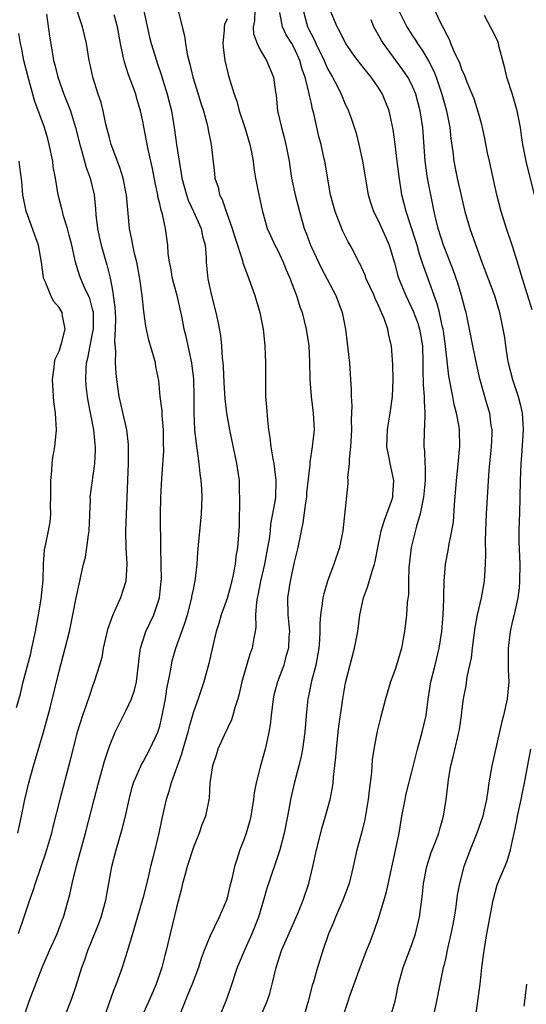
# Model space of a CAD drawing. Units: inches. Extents: x 2556000 to 2559000, y 1551000 to 1554000.
# Drawn here: x 2557638 to 2557699, y 1551605 to 1551722 of the extents above; entities that cross this region are included whole.
import ezdxf

# ---------------------------------------------------------------- set-up
doc = ezdxf.new("R2010")
doc.units = ezdxf.units.IN
doc.header["$MEASUREMENT"] = 0
doc.layers.add('LD25561551_2ft', color=142, linetype='Continuous')

msp = doc.modelspace()

# ---------------------------------------------------------------- linework, layer by layer
at = {"layer": 'LD25561551_2ft'}
for points, elevation in [([(2557641.5, 1551722.5), (2557641.88, 1551719.88), (2557642.22, 1551717.78), (2557642.36, 1551717), (2557642.49, 1551716.49), (2557642.84, 1551715), (2557643.56, 1551713), (2557643.99, 1551711.99), (2557644.35, 1551711), (2557644.96, 1551709), (2557645.46, 1551707), (2557645.68, 1551706.32), (2557646.25, 1551704.25), (2557646.71, 1551703), (2557647.19, 1551701), (2557647.35, 1551699.35), (2557647.4, 1551698.6), (2557647.57, 1551697), (2557647.83, 1551695.83), (2557648, 1551695), (2557648.4, 1551693.6), (2557648.68, 1551692.68), (2557649.07, 1551691.07), (2557649.42, 1551689.42), (2557649.46, 1551689), (2557649.65, 1551687.64), (2557649.68, 1551687), (2557649.71, 1551686.29), (2557649.7, 1551685), (2557649.6, 1551683.6), (2557649.71, 1551682.29), (2557649.68, 1551681), (2557649.76, 1551679.76), (2557649.83, 1551679), (2557650.11, 1551677), (2557651.03, 1551673), (2557651.25, 1551671.25), (2557651.23, 1551669), (2557651.06, 1551665), (2557650.92, 1551660.92), (2557650.96, 1551659), (2557651.07, 1551657), (2557650.97, 1551655), (2557650.31, 1551653), (2557649.77, 1551651.77), (2557649.4, 1551651), (2557648.77, 1551649.23), (2557648.27, 1551647), (2557648.08, 1551645.92), (2557647.83, 1551645), (2557647.2, 1551643), (2557647, 1551642.48), (2557646.61, 1551641.39), (2557646.23, 1551640.23), (2557645.79, 1551639), (2557645.16, 1551637), (2557644.63, 1551635), (2557644.31, 1551633.69), (2557643.08, 1551629), (2557642.26, 1551625.74), (2557642.09, 1551625), (2557641.39, 1551622.61), (2557640.15, 1551619), (2557639.89, 1551618.11), (2557639.47, 1551617), (2557639, 1551615.59), (2557638.82, 1551615), (2557638.15, 1551613)], 7152), ([(2557639, 1551603.68), (2557639.46, 1551605), (2557641, 1551609), (2557641.85, 1551611), (2557642.77, 1551613), (2557643.38, 1551614.62), (2557643.54, 1551615), (2557644.3, 1551617.7), (2557644.58, 1551619), (2557645.08, 1551621.08), (2557646.17, 1551625), (2557647.17, 1551629), (2557647.7, 1551631), (2557647.98, 1551631.98), (2557648.42, 1551633.58), (2557649, 1551635.33), (2557649.7, 1551637), (2557650.11, 1551637.89), (2557651, 1551639.62), (2557651.62, 1551641), (2557651.97, 1551642.03), (2557652.21, 1551643), (2557652.38, 1551644.38), (2557652.48, 1551645), (2557652.52, 1551645.48), (2557652.71, 1551647), (2557653.33, 1551649), (2557654.3, 1551651), (2557654.98, 1551653), (2557655.18, 1551655), (2557655.19, 1551655.19), (2557655.17, 1551657), (2557655.11, 1551658.89), (2557655.1, 1551662.9), (2557655.13, 1551665), (2557655.23, 1551667.23), (2557655.48, 1551670.52), (2557655.45, 1551671.45), (2557655.44, 1551673), (2557655.29, 1551674.71), (2557655.27, 1551675.27), (2557655.06, 1551677), (2557654.88, 1551678.88), (2557654.54, 1551680.54), (2557654.47, 1551681), (2557654.29, 1551681.71), (2557653.88, 1551683), (2557653.69, 1551683.69), (2557653.34, 1551685.34), (2557653.1, 1551687.1), (2557652.89, 1551689), (2557652.62, 1551691), (2557652.25, 1551693), (2557651.99, 1551694.01), (2557651.78, 1551695), (2557651.66, 1551695.66), (2557651.38, 1551697), (2557651.04, 1551701), (2557651, 1551701.17), (2557650.62, 1551703), (2557650.24, 1551704.24), (2557649.22, 1551707), (2557649, 1551707.77), (2557648.57, 1551709.43), (2557648.24, 1551711), (2557648, 1551712), (2557647.65, 1551713), (2557647.01, 1551715), (2557646.67, 1551716.67), (2557646.6, 1551717), (2557646.28, 1551719), (2557645.81, 1551721), (2557645.21, 1551722.79)], 7150), ([(2557643.6, 1551603), (2557644.42, 1551605), (2557644.58, 1551605.42), (2557645, 1551606.67), (2557645.73, 1551609), (2557646.08, 1551609.92), (2557646.43, 1551611), (2557647.76, 1551614.24), (2557648.03, 1551615), (2557648.58, 1551617), (2557649.28, 1551621), (2557649.79, 1551623), (2557650.52, 1551625.48), (2557650.9, 1551627), (2557651.34, 1551629), (2557651.68, 1551630.32), (2557651.88, 1551631), (2557652.82, 1551633.18), (2557653, 1551633.47), (2557653.83, 1551635), (2557654.77, 1551637), (2557655, 1551637.74), (2557655.3, 1551639), (2557655.66, 1551641), (2557655.84, 1551642.16), (2557656.27, 1551644.27), (2557656.38, 1551645), (2557656.49, 1551645.51), (2557656.92, 1551647), (2557657.99, 1551650.01), (2557658.28, 1551651), (2557658.81, 1551653), (2557658.83, 1551653.17), (2557659, 1551654.02), (2557659.17, 1551654.83), (2557659.22, 1551655), (2557659.43, 1551657), (2557659.54, 1551658.46), (2557659.97, 1551663), (2557660.03, 1551665), (2557660.01, 1551665.99), (2557659.93, 1551667), (2557659.8, 1551667.8), (2557659.7, 1551669), (2557659.5, 1551670.5), (2557659.36, 1551671.36), (2557659.18, 1551673), (2557659.08, 1551675.08), (2557659.09, 1551677), (2557659.05, 1551679.05), (2557658.83, 1551681), (2557658.12, 1551684.12), (2557657.9, 1551685), (2557657.65, 1551686.35), (2557657.42, 1551687.42), (2557657.06, 1551689), (2557656.53, 1551691), (2557656.3, 1551692.3), (2557656.15, 1551693), (2557656, 1551694), (2557655.94, 1551695), (2557655.67, 1551697), (2557655.32, 1551698.68), (2557655.16, 1551699.16), (2557655, 1551699.91), (2557654.78, 1551700.78), (2557654.76, 1551701), (2557654.44, 1551702.44), (2557654.12, 1551704.12), (2557653.6, 1551706.4), (2557653.08, 1551709.08), (2557653, 1551709.56), (2557652.71, 1551711), (2557652.31, 1551712.31), (2557652.13, 1551713), (2557651.64, 1551714.36), (2557651.28, 1551715.28), (2557651, 1551716.17), (2557650.78, 1551716.78), (2557650.69, 1551717.31), (2557650.31, 1551719), (2557649.95, 1551721), (2557649.55, 1551722.45)], 7148), ([(2557653.06, 1551723.06), (2557653.77, 1551719.77), (2557653.97, 1551719), (2557654.59, 1551717), (2557654.7, 1551716.7), (2557655.2, 1551715.2), (2557655.36, 1551714.64), (2557655.88, 1551713), (2557656.38, 1551711), (2557656.75, 1551708.75), (2557656.98, 1551707), (2557657.29, 1551705), (2557657.55, 1551703.55), (2557657.63, 1551703), (2557658.16, 1551701), (2557658.38, 1551700.38), (2557659.03, 1551699.03), (2557659.94, 1551697), (2557660.09, 1551696.09), (2557660.39, 1551695), (2557660.51, 1551693.49), (2557660.52, 1551693), (2557660.73, 1551691), (2557661.15, 1551689), (2557661.68, 1551687), (2557661.92, 1551685.92), (2557662.23, 1551684.23), (2557662.35, 1551683), (2557662.44, 1551681.56), (2557662.51, 1551681), (2557662.55, 1551680.55), (2557662.63, 1551678.63), (2557662.76, 1551676.76), (2557662.95, 1551675), (2557663.29, 1551673), (2557664.14, 1551669), (2557664.43, 1551667), (2557664.46, 1551665.54), (2557664.5, 1551665), (2557664.43, 1551661.57), (2557664.4, 1551661), (2557664.25, 1551659), (2557664.06, 1551657.94), (2557663.96, 1551657), (2557663.74, 1551655.74), (2557663.45, 1551654.55), (2557663, 1551652.94), (2557662.31, 1551651), (2557662.03, 1551649.97), (2557661.72, 1551649), (2557661.3, 1551647.3), (2557660.82, 1551645.18), (2557660.23, 1551643), (2557659.55, 1551641), (2557659, 1551639.43), (2557658.46, 1551637.54), (2557658.34, 1551637), (2557657.74, 1551635), (2557657.59, 1551634.41), (2557656.34, 1551631), (2557656.06, 1551629.94), (2557655.75, 1551629), (2557655.25, 1551626.75), (2557654.9, 1551625), (2557654.22, 1551622.22), (2557653.89, 1551621), (2557653.56, 1551619.56), (2557653, 1551617.38), (2557652.04, 1551613.96), (2557651.73, 1551613), (2557651.12, 1551610.88), (2557650.52, 1551609), (2557649.8, 1551607), (2557649.56, 1551606.44), (2557649, 1551604.9), (2557648, 1551602)], 7146), ([(2557657.22, 1551722.78), (2557657.65, 1551721), (2557657.95, 1551719.95), (2557658.05, 1551719), (2557658.26, 1551717.74), (2557658.44, 1551717), (2557658.57, 1551716.57), (2557658.93, 1551715), (2557659.57, 1551713), (2557659.9, 1551711.9), (2557660.19, 1551711), (2557660.64, 1551709.36), (2557660.71, 1551709), (2557660.75, 1551708.75), (2557661.11, 1551707), (2557661.53, 1551703.53), (2557661.57, 1551703), (2557661.93, 1551701.93), (2557662.12, 1551701), (2557662.43, 1551700.43), (2557662.9, 1551699), (2557663.63, 1551697), (2557663.94, 1551695.94), (2557664.83, 1551693.17), (2557664.89, 1551692.89), (2557665.42, 1551691.42), (2557665.6, 1551691), (2557666.32, 1551689), (2557666.91, 1551687), (2557667.29, 1551685), (2557667.45, 1551683.45), (2557667.52, 1551683), (2557667.6, 1551681), (2557667.6, 1551679.6), (2557667.57, 1551678.43), (2557667.6, 1551677), (2557667.71, 1551675.71), (2557667.81, 1551674.19), (2557667.95, 1551673), (2557668.11, 1551672.11), (2557668.22, 1551671), (2557668.45, 1551669.55), (2557668.57, 1551669), (2557668.83, 1551667), (2557668.76, 1551665), (2557668.73, 1551664.73), (2557668.42, 1551663), (2557668.19, 1551661.81), (2557668.12, 1551661), (2557668, 1551660), (2557667.84, 1551659), (2557667.45, 1551657), (2557666.98, 1551655), (2557666.68, 1551653.32), (2557666.6, 1551653), (2557666.5, 1551652.5), (2557666.41, 1551651), (2557666.43, 1551649.57), (2557666.35, 1551649), (2557666.19, 1551648.19), (2557665.99, 1551647), (2557665.71, 1551646.29), (2557665, 1551643.86), (2557664.76, 1551643), (2557664.43, 1551641.57), (2557664.28, 1551641), (2557663.92, 1551639.92), (2557663.69, 1551639), (2557663.53, 1551638.47), (2557662.67, 1551636.67), (2557661.92, 1551635), (2557661.72, 1551634.28), (2557661.27, 1551633), (2557660.97, 1551631), (2557660.86, 1551629.14), (2557660.43, 1551627), (2557660.02, 1551625.98), (2557659.7, 1551625), (2557659, 1551623.33), (2557658.24, 1551621), (2557657.96, 1551619.96), (2557657.72, 1551619), (2557657.6, 1551618.4), (2557657, 1551616.12), (2557655.76, 1551611), (2557655.59, 1551610.41), (2557655.24, 1551609), (2557654.56, 1551607), (2557653.69, 1551605), (2557652.78, 1551603)], 7144), ([(2557666.33, 1551723), (2557666.29, 1551721.71), (2557666.13, 1551721), (2557666.17, 1551720.17), (2557666.59, 1551719), (2557667, 1551718.17), (2557667.72, 1551717), (2557668.54, 1551715), (2557668.78, 1551713.22), (2557668.85, 1551712.85), (2557669.03, 1551711), (2557669.47, 1551709), (2557669.81, 1551707.81), (2557670.01, 1551707), (2557670.38, 1551705), (2557670.67, 1551703), (2557671.1, 1551701), (2557671.62, 1551699), (2557672.2, 1551697), (2557672.42, 1551696.42), (2557672.93, 1551695), (2557673, 1551694.85), (2557674.24, 1551692.24), (2557675.96, 1551689), (2557676.72, 1551687), (2557677.1, 1551685), (2557677.32, 1551683.32), (2557677.59, 1551681), (2557677.72, 1551679), (2557677.79, 1551677.79), (2557677.78, 1551677), (2557677.87, 1551675.87), (2557677.8, 1551674.2), (2557677.83, 1551673), (2557677.71, 1551671), (2557677.53, 1551669.53), (2557677.53, 1551669), (2557677.35, 1551667.35), (2557677.38, 1551667), (2557677.37, 1551666.63), (2557676.8, 1551661), (2557676.41, 1551659), (2557675.72, 1551657), (2557674.95, 1551655), (2557674.51, 1551653.49), (2557674.39, 1551653), (2557674.34, 1551652.34), (2557674.14, 1551651), (2557674.05, 1551649.95), (2557674.07, 1551649), (2557674.02, 1551648.02), (2557673.92, 1551647), (2557673.56, 1551645), (2557673.07, 1551643.07), (2557672.7, 1551641.3), (2557672.63, 1551641), (2557672.43, 1551639), (2557672.27, 1551637), (2557671.98, 1551635), (2557671.83, 1551634.17), (2557671.55, 1551633), (2557671.05, 1551631.05), (2557670.56, 1551629), (2557670.48, 1551628.48), (2557670.21, 1551627), (2557669.82, 1551625), (2557669.28, 1551623), (2557667.71, 1551618.29), (2557667.35, 1551617), (2557666.74, 1551615), (2557665.96, 1551613), (2557665.12, 1551611.12), (2557664.22, 1551609), (2557663.42, 1551606.58), (2557662.86, 1551605), (2557662.04, 1551603)], 7140), ([(2557666.37, 1551601.63), (2557667.79, 1551605), (2557668.09, 1551605.91), (2557668.39, 1551607), (2557668.85, 1551609), (2557669.5, 1551611), (2557671.44, 1551615.44), (2557672.07, 1551617), (2557672.75, 1551619), (2557673.23, 1551621), (2557673.65, 1551623), (2557674.32, 1551625.68), (2557674.73, 1551627), (2557675.29, 1551629), (2557675.56, 1551630.44), (2557675.64, 1551631), (2557675.67, 1551631.67), (2557675.95, 1551634.05), (2557676.02, 1551635), (2557676.25, 1551637), (2557676.32, 1551637.68), (2557676.77, 1551641), (2557677.12, 1551642.89), (2557678.18, 1551647), (2557678.56, 1551649), (2557678.83, 1551651), (2557679.25, 1551653), (2557679.72, 1551654.28), (2557680.32, 1551656.32), (2557680.56, 1551657), (2557680.65, 1551657.35), (2557680.94, 1551659), (2557681.34, 1551661), (2557681.75, 1551662.25), (2557682.04, 1551663), (2557682.62, 1551664.62), (2557682.74, 1551665), (2557682.74, 1551665.26), (2557682.88, 1551667), (2557682.42, 1551669), (2557682.3, 1551669.7), (2557682.03, 1551671), (2557682.05, 1551672.05), (2557682.09, 1551673), (2557682.21, 1551673.79), (2557682.42, 1551675), (2557682.69, 1551677), (2557682.77, 1551679), (2557682.75, 1551680.75), (2557682.57, 1551683), (2557682.25, 1551684.25), (2557682.13, 1551685), (2557681.71, 1551686.29), (2557681.41, 1551687), (2557681.27, 1551687.26), (2557681, 1551687.91), (2557680.64, 1551688.64), (2557680.51, 1551689), (2557679.58, 1551691), (2557679.43, 1551691.43), (2557678.81, 1551692.81), (2557678.69, 1551693), (2557678.15, 1551694.15), (2557677.68, 1551695), (2557677.42, 1551695.42), (2557676.75, 1551696.75), (2557675.86, 1551699), (2557675.33, 1551701), (2557674.63, 1551705), (2557674.54, 1551705.46), (2557674.19, 1551707), (2557673.95, 1551707.95), (2557673.33, 1551710.67), (2557673.18, 1551711.18), (2557673, 1551712.05), (2557672.82, 1551712.82), (2557672.76, 1551713.24), (2557672.3, 1551715), (2557671.93, 1551715.93), (2557671.67, 1551717), (2557671, 1551718.52), (2557670.73, 1551719), (2557670.05, 1551720.05), (2557669.59, 1551721), (2557669.28, 1551722.72)], 7138), ([(2557672.05, 1551723), (2557672.59, 1551721), (2557673, 1551720.16), (2557673.42, 1551719.42), (2557673.59, 1551719), (2557674.55, 1551717), (2557674.67, 1551716.67), (2557675, 1551715.97), (2557675.57, 1551715), (2557676.19, 1551713.81), (2557676.59, 1551713), (2557676.7, 1551712.7), (2557677, 1551711.98), (2557677.48, 1551711), (2557677.88, 1551709.88), (2557678.36, 1551708.36), (2557678.71, 1551707), (2557679.15, 1551705), (2557679.82, 1551701), (2557680.09, 1551700.09), (2557680.45, 1551699), (2557681, 1551697.95), (2557681.91, 1551695.91), (2557682.3, 1551695), (2557682.92, 1551692.92), (2557683.34, 1551691.34), (2557683.45, 1551691), (2557684.27, 1551689), (2557685.16, 1551687.16), (2557685.7, 1551685.7), (2557685.91, 1551685), (2557686.26, 1551683), (2557686.32, 1551681), (2557686.31, 1551680.31), (2557686.35, 1551678.35), (2557686.48, 1551677), (2557686.46, 1551676.46), (2557686.56, 1551675), (2557686.53, 1551673.47), (2557686.47, 1551673), (2557686.45, 1551671), (2557686.52, 1551670.52), (2557686.57, 1551669), (2557686.6, 1551668.6), (2557686.59, 1551667), (2557686.41, 1551665), (2557686.22, 1551664.22), (2557686.01, 1551663), (2557685.56, 1551661.56), (2557684.91, 1551659), (2557684.64, 1551656.64), (2557684.6, 1551655), (2557684.59, 1551653.41), (2557684.46, 1551652.46), (2557684.37, 1551651), (2557684.14, 1551649), (2557683.78, 1551647), (2557683.18, 1551645), (2557683, 1551644.48), (2557682.45, 1551643), (2557681.86, 1551641), (2557681.26, 1551638.74), (2557680.87, 1551637.13), (2557680.49, 1551635), (2557680.3, 1551633.7), (2557680.2, 1551632.2), (2557679.92, 1551630.08), (2557679.81, 1551629), (2557679.4, 1551626.6), (2557679, 1551625), (2557678.46, 1551623), (2557678.02, 1551621), (2557677.53, 1551619), (2557676.78, 1551617), (2557675.91, 1551615), (2557675.67, 1551614.33), (2557675.1, 1551613), (2557674.41, 1551611), (2557673.76, 1551609), (2557673.28, 1551607.28), (2557673.14, 1551606.86), (2557672.67, 1551605), (2557671.85, 1551602.15)], 7136), ([(2557677, 1551603.66), (2557677.41, 1551605), (2557677.62, 1551605.62), (2557678.88, 1551609.12), (2557679.43, 1551610.57), (2557679.62, 1551611), (2557680.03, 1551612.03), (2557680.56, 1551613.44), (2557681.06, 1551614.94), (2557682, 1551618), (2557682.7, 1551621.3), (2557683.11, 1551623.11), (2557683.5, 1551625), (2557683.83, 1551627), (2557684.19, 1551629), (2557684.34, 1551629.66), (2557685, 1551632.28), (2557685.67, 1551635), (2557686.24, 1551637), (2557686.7, 1551639), (2557686.94, 1551640.94), (2557687.26, 1551643), (2557687.77, 1551645), (2557688.25, 1551647), (2557688.56, 1551649), (2557688.73, 1551651), (2557688.81, 1551652.81), (2557688.8, 1551653.2), (2557688.85, 1551655), (2557689, 1551657), (2557689.34, 1551658.66), (2557689.44, 1551659.44), (2557689.77, 1551661), (2557689.95, 1551662.05), (2557690.09, 1551664.09), (2557690.33, 1551667), (2557690.49, 1551668.49), (2557690.69, 1551670.69), (2557690.7, 1551671), (2557690.66, 1551673), (2557690.62, 1551673.38), (2557690.33, 1551675), (2557690.05, 1551676.05), (2557689.88, 1551677), (2557689.39, 1551679.39), (2557689.01, 1551682.99), (2557688.76, 1551684.76), (2557688.72, 1551685), (2557688.61, 1551685.39), (2557688.28, 1551687), (2557688.02, 1551688.02), (2557686.42, 1551692.42), (2557686.25, 1551693), (2557685.92, 1551693.92), (2557685.62, 1551695), (2557685.48, 1551695.48), (2557684.32, 1551699), (2557684.07, 1551700.07), (2557683.83, 1551701), (2557683.45, 1551703.45), (2557683.25, 1551705), (2557683.03, 1551707.03), (2557682.79, 1551708.79), (2557682.29, 1551711), (2557681.51, 1551713), (2557681, 1551713.83), (2557680.18, 1551715), (2557679.63, 1551715.63), (2557678.58, 1551717), (2557677.91, 1551717.91), (2557677.16, 1551719), (2557677, 1551719.29), (2557676.45, 1551720.45), (2557676.11, 1551721), (2557675.27, 1551723)], 7134), ([(2557683.4, 1551723), (2557684.4, 1551721), (2557685, 1551720.06), (2557685.43, 1551719.43), (2557685.67, 1551719), (2557686.23, 1551718.23), (2557686.97, 1551716.97), (2557687.65, 1551715.65), (2557687.89, 1551715), (2557688.57, 1551713), (2557689.12, 1551711), (2557689.52, 1551709), (2557689.66, 1551707.66), (2557689.9, 1551706.1), (2557690.01, 1551705), (2557690.16, 1551704.16), (2557690.4, 1551703), (2557691.33, 1551699), (2557691.89, 1551697), (2557692.2, 1551696.2), (2557693.33, 1551693), (2557694.85, 1551689), (2557695.46, 1551687), (2557695.85, 1551685), (2557696.02, 1551684.02), (2557696.14, 1551683), (2557696.36, 1551681.64), (2557696.48, 1551681), (2557696.99, 1551679), (2557697.65, 1551677), (2557697.93, 1551675.93), (2557698.15, 1551675), (2557698.21, 1551673.79), (2557698.26, 1551673), (2557698.06, 1551669.94), (2557697.98, 1551669), (2557697.91, 1551667), (2557697.88, 1551665), (2557697.81, 1551663), (2557697.8, 1551662.2), (2557697.75, 1551661), (2557697.76, 1551659.76), (2557697.86, 1551657), (2557697.84, 1551655), (2557697.78, 1551654.22), (2557697.62, 1551653), (2557697.21, 1551651.21), (2557697.14, 1551650.86), (2557697, 1551650.29), (2557696.71, 1551649), (2557696.46, 1551647), (2557696.48, 1551644.48), (2557696.54, 1551643), (2557696.37, 1551641), (2557695.93, 1551639), (2557695.73, 1551638.27), (2557694.51, 1551633), (2557694.19, 1551631), (2557694.07, 1551630.07), (2557693.9, 1551629), (2557693.59, 1551627.59), (2557693.44, 1551627), (2557692.74, 1551625), (2557691.95, 1551623), (2557691.2, 1551621), (2557690.67, 1551619), (2557690.41, 1551617.59), (2557690.24, 1551616.24), (2557690.05, 1551615), (2557689.89, 1551614.11), (2557689.66, 1551613), (2557689.26, 1551611.26), (2557689, 1551610.04), (2557688.81, 1551609.19), (2557688.75, 1551609), (2557688.33, 1551607), (2557687.95, 1551605), (2557687.67, 1551603.67)], 7130), ([(2557699.31, 1551687.31), (2557698.18, 1551691), (2557697.92, 1551691.92), (2557697.57, 1551693), (2557697, 1551694.9), (2557696.27, 1551697), (2557695.64, 1551699), (2557695.14, 1551701), (2557694.23, 1551705), (2557694.02, 1551705.98), (2557693.71, 1551707.71), (2557693.42, 1551709), (2557693.34, 1551709.34), (2557693, 1551710.47), (2557692.87, 1551711), (2557692.41, 1551712.41), (2557692.18, 1551713), (2557691.59, 1551714.41), (2557691.27, 1551715.27), (2557691, 1551715.8), (2557690.7, 1551716.7), (2557690.13, 1551717.87), (2557689.66, 1551719), (2557689.48, 1551719.48), (2557689, 1551720.35), (2557688.81, 1551720.81), (2557688.68, 1551721), (2557688.32, 1551721.68), (2557687.73, 1551723)], 7128), ([(2557699.6, 1551701), (2557698.6, 1551705), (2557698.22, 1551707), (2557698.05, 1551708.05), (2557697.93, 1551709), (2557697.54, 1551711), (2557697, 1551712.96), (2557696.33, 1551715), (2557696.08, 1551716.08), (2557695.41, 1551718.59), (2557695.33, 1551719), (2557695.25, 1551719.25), (2557695, 1551719.79), (2557693.65, 1551722.35)], 7126), ([(2557663, 1551721.97), (2557662.72, 1551721.28), (2557662.66, 1551721), (2557662.65, 1551720.65), (2557662.51, 1551719), (2557662.55, 1551718.55), (2557662.76, 1551717), (2557663.18, 1551715.18), (2557663.34, 1551714.66), (2557663.85, 1551713), (2557664.16, 1551712.16), (2557664.46, 1551711), (2557665.11, 1551709), (2557665.73, 1551707), (2557665.92, 1551706.08), (2557666.11, 1551705), (2557666.19, 1551704.19), (2557666.39, 1551703), (2557666.78, 1551701), (2557667.17, 1551699.17), (2557667.78, 1551697), (2557668.16, 1551696.16), (2557668.7, 1551695), (2557669, 1551694.44), (2557669.68, 1551693), (2557670.05, 1551692.05), (2557670.51, 1551691), (2557670.63, 1551690.63), (2557671.26, 1551689), (2557671.68, 1551687.68), (2557671.93, 1551687), (2557672.43, 1551685), (2557672.73, 1551683), (2557672.83, 1551681.17), (2557672.85, 1551679), (2557673.02, 1551677), (2557673.27, 1551675), (2557673.36, 1551673), (2557673.15, 1551671), (2557672.85, 1551669.15), (2557672.85, 1551668.85), (2557672.48, 1551665.52), (2557672.45, 1551665), (2557672.33, 1551664.33), (2557672.04, 1551661.96), (2557671.82, 1551661), (2557671.42, 1551659), (2557671, 1551657.25), (2557670.5, 1551655), (2557670.2, 1551653), (2557670.23, 1551651), (2557670.42, 1551649), (2557670.37, 1551648.37), (2557670.32, 1551647), (2557670.02, 1551646.02), (2557669.76, 1551645), (2557669.01, 1551643), (2557668.59, 1551641.41), (2557668.49, 1551641), (2557668.24, 1551639), (2557668.13, 1551637.87), (2557667.99, 1551637), (2557667.69, 1551635.69), (2557667.56, 1551635), (2557666.97, 1551633), (2557666.46, 1551631), (2557666.23, 1551629.77), (2557666.16, 1551629), (2557665.84, 1551627), (2557665.68, 1551626.32), (2557665.28, 1551625), (2557665, 1551624.2), (2557664.53, 1551623), (2557664.15, 1551621.85), (2557663.88, 1551621), (2557663.56, 1551619.56), (2557663.33, 1551618.67), (2557663, 1551617.27), (2557662.92, 1551617), (2557662.08, 1551615), (2557661, 1551612.78), (2557660.29, 1551611), (2557659.94, 1551610.06), (2557659.61, 1551609), (2557658.85, 1551607), (2557658.31, 1551605.69), (2557658, 1551605), (2557657.23, 1551603)], 7142), ([(2557682.41, 1551603), (2557683, 1551605), (2557683.42, 1551607), (2557683.56, 1551607.56), (2557683.96, 1551609), (2557684.26, 1551609.74), (2557685, 1551611.74), (2557685.44, 1551613), (2557685.92, 1551615), (2557686.28, 1551617.72), (2557686.39, 1551619), (2557686.77, 1551621), (2557687.32, 1551622.68), (2557687.75, 1551623.75), (2557688.21, 1551625), (2557688.37, 1551625.63), (2557688.79, 1551627), (2557689.08, 1551629), (2557689.31, 1551631), (2557689.37, 1551631.37), (2557689.66, 1551633), (2557689.93, 1551634.07), (2557690.47, 1551636.47), (2557690.6, 1551637), (2557690.67, 1551637.33), (2557690.91, 1551639), (2557691, 1551639.81), (2557691.16, 1551641), (2557691.46, 1551642.54), (2557691.61, 1551643.61), (2557692.12, 1551645.88), (2557692.22, 1551647), (2557692.53, 1551649.47), (2557692.82, 1551651), (2557693.3, 1551653), (2557693.65, 1551655), (2557693.68, 1551655.68), (2557693.77, 1551657), (2557693.8, 1551658.2), (2557693.79, 1551659.79), (2557693.82, 1551661), (2557693.89, 1551663), (2557694.2, 1551668.2), (2557694.48, 1551671), (2557694.55, 1551672.55), (2557694.55, 1551673), (2557694.46, 1551673.54), (2557694.27, 1551675), (2557693.99, 1551675.99), (2557693.52, 1551677.52), (2557693.1, 1551679.1), (2557692.73, 1551680.73), (2557692.25, 1551683), (2557691.46, 1551687), (2557691.36, 1551687.36), (2557690.92, 1551689), (2557690.46, 1551690.46), (2557689.95, 1551691.95), (2557689, 1551694.39), (2557688.78, 1551695), (2557688.14, 1551697), (2557687.85, 1551698.15), (2557687.66, 1551699), (2557687.26, 1551701), (2557686.88, 1551703), (2557686.6, 1551705), (2557686.3, 1551709), (2557686, 1551711), (2557685.46, 1551713), (2557685, 1551714.08), (2557684.52, 1551715), (2557683.91, 1551715.91), (2557681.63, 1551719), (2557681.39, 1551719.39), (2557681, 1551720.1), (2557680.66, 1551720.66), (2557680.49, 1551721), (2557680.15, 1551721.85)], 7132), ([(2557638.11, 1551625), (2557638.53, 1551627), (2557638.92, 1551629), (2557639.39, 1551631), (2557639.95, 1551633), (2557641.16, 1551637), (2557641.93, 1551639.93), (2557643, 1551644.27), (2557643.74, 1551647), (2557644.24, 1551649), (2557644.65, 1551651), (2557645.03, 1551653), (2557645.48, 1551655), (2557645.59, 1551655.59), (2557645.92, 1551657), (2557646.14, 1551657.86), (2557646.33, 1551659), (2557646.51, 1551660.51), (2557646.6, 1551661), (2557646.73, 1551664.73), (2557646.72, 1551665), (2557646.74, 1551665.26), (2557647.27, 1551669), (2557647.35, 1551670.65), (2557647.35, 1551671), (2557647.3, 1551671.3), (2557647.14, 1551673), (2557646.48, 1551676.48), (2557646.4, 1551677), (2557646.25, 1551678.26), (2557646.19, 1551679), (2557646.22, 1551680.22), (2557646.29, 1551681), (2557646.45, 1551681.55), (2557646.7, 1551683), (2557647, 1551684.48), (2557647.09, 1551685), (2557647.09, 1551687), (2557647, 1551687.4), (2557646.65, 1551688.65), (2557646.05, 1551689.95), (2557645.6, 1551691), (2557645.45, 1551691.45), (2557644.98, 1551692.98), (2557644.51, 1551695), (2557644.21, 1551696.21), (2557644, 1551697), (2557643.54, 1551698.46), (2557643.41, 1551699), (2557643.34, 1551699.34), (2557642.9, 1551701), (2557642.57, 1551703), (2557642.32, 1551704.32), (2557642.25, 1551705), (2557641.84, 1551707), (2557641.66, 1551707.66), (2557641.27, 1551709), (2557640.12, 1551712.12), (2557639.31, 1551715), (2557638.83, 1551717), (2557638.54, 1551718.54), (2557638.41, 1551719), (2557638.22, 1551720.22)], 7154), ([(2557637.94, 1551639.94), (2557638.41, 1551641.59), (2557638.75, 1551643), (2557639.63, 1551646.37), (2557639.78, 1551647), (2557640.2, 1551649), (2557640.31, 1551649.69), (2557640.55, 1551651), (2557640.86, 1551652.86), (2557641.12, 1551655.12), (2557641.17, 1551657), (2557641.27, 1551658.73), (2557641.43, 1551659.43), (2557641.74, 1551661), (2557641.93, 1551662.07), (2557642.03, 1551663), (2557641.99, 1551663.99), (2557642.03, 1551665), (2557642.04, 1551665.96), (2557642.02, 1551667), (2557642.13, 1551668.13), (2557642.19, 1551669), (2557642.28, 1551669.72), (2557642.51, 1551671), (2557642.7, 1551673), (2557642.6, 1551675), (2557642.4, 1551676.4), (2557642.35, 1551677), (2557642.32, 1551677.68), (2557642.21, 1551679), (2557642.42, 1551680.42), (2557642.47, 1551681), (2557642.56, 1551681.44), (2557643, 1551682.38), (2557643.3, 1551683.3), (2557643.72, 1551685), (2557643.41, 1551686.59), (2557643.36, 1551687), (2557643, 1551687.59), (2557642.33, 1551688.33), (2557642.01, 1551689), (2557641.4, 1551690.6), (2557641.2, 1551691), (2557641.16, 1551691.16), (2557640.91, 1551693), (2557640.56, 1551695), (2557639.07, 1551699.07), (2557638.71, 1551701), (2557638.57, 1551702.57), (2557638.35, 1551704.35), (2557638.26, 1551705)], 7156), ([(2557692.6, 1551603), (2557693.13, 1551607), (2557693.35, 1551609), (2557693.55, 1551610.45), (2557693.6, 1551611), (2557693.95, 1551613), (2557694.7, 1551617), (2557695.18, 1551618.82), (2557696.34, 1551621.66), (2557696.74, 1551623), (2557697, 1551624.13), (2557697.18, 1551625), (2557697.52, 1551626.48), (2557697.59, 1551627), (2557698.01, 1551629), (2557698.16, 1551629.84), (2557698.42, 1551631), (2557699.18, 1551635)], 7128), ([(2557698.37, 1551604.37), (2557698.47, 1551605), (2557698.69, 1551607)], 7126)]:
    msp.add_lwpolyline(points, dxfattribs=dict(at, elevation=elevation))

doc.saveas('drawing.dxf')
